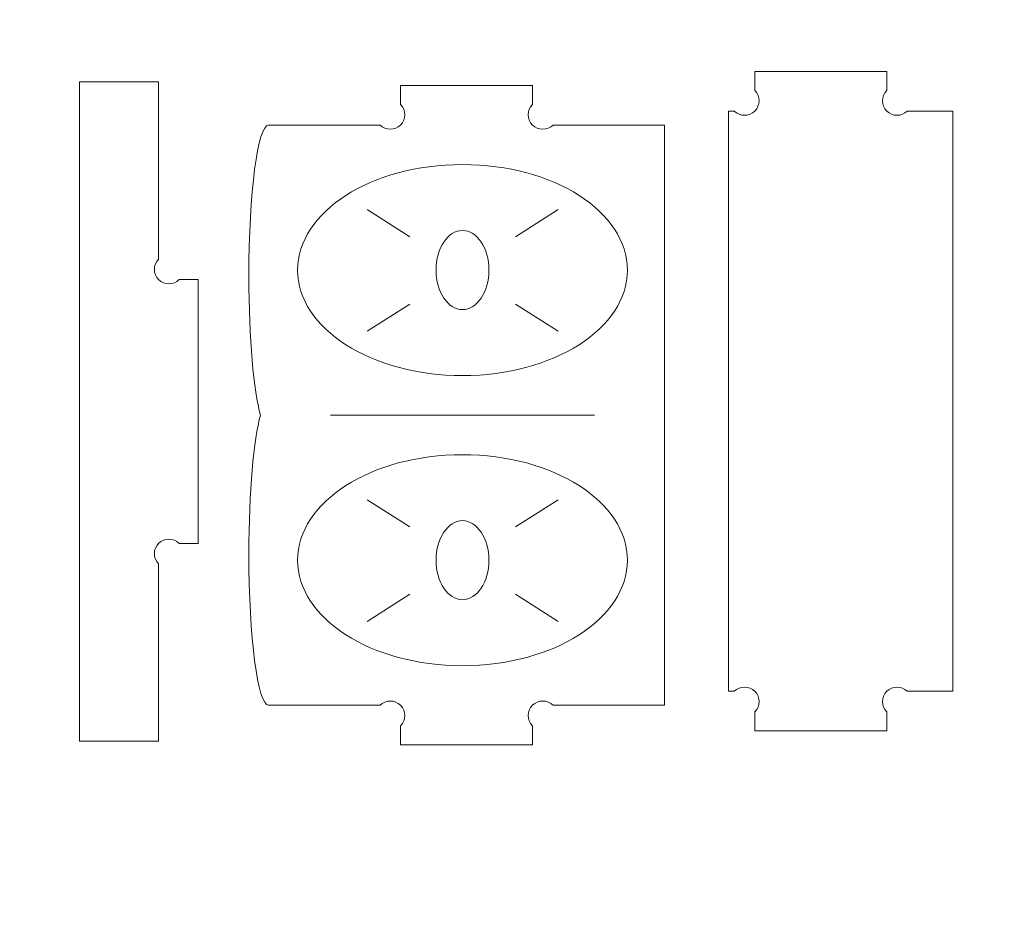
# Model space of a CAD drawing. Units: millimetres. Extents: x -450 to 450, y -390 to 390.
# Drawn here: x -198 to -124, y -321 to -252 of the extents above; entities that cross this region are included whole.
import ezdxf

# ---------------------------------------------------------------- set-up
doc = ezdxf.new("R2010")
doc.units = ezdxf.units.MM
doc.header["$MEASUREMENT"] = 0
doc.layers.add('Camada 1', color=7, linetype='Continuous')

msp = doc.modelspace()

# ---------------------------------------------------------------- linework, layer by layer
at = {"layer": 'Camada 1', "color": 2, "lineweight": 9}
msp.add_open_spline([(-450, 390), (-450, 390), (450, 390), (450, 390), (450, 390), (450, 390), (450, -390), (450, -390), (450, -390), (450, -390), (-450, -390), (-450, -390), (-450, -390), (-450, -390), (-450, 390), (-450, 390)], degree=3, knots=[0, 0, 0, 0, 0.2, 0.2, 0.2, 0.2, 0.4, 0.4, 0.4, 0.4, 0.6, 0.6, 0.6, 0.6, 1, 1, 1, 1], dxfattribs=at)
at = {"layer": 'Camada 1', "lineweight": 9}
for points, knots in [([(-144.4589, -258.5242), (-144.4589, -258.5242), (-144.4589, -302.5242), (-144.4589, -302.5242), (-144.4589, -302.5242), (-144.4589, -302.5242), (-144.0143, -302.5242), (-144.0143, -302.5242), (-144.0143, -302.5242), (-143.5847, -302.0946), (-142.8882, -302.0949), (-142.4589, -302.5242), (-142.4589, -302.5242), (-142.0291, -302.9538), (-142.0293, -303.6504), (-142.4587, -304.0798), (-142.4587, -304.0798), (-142.4587, -304.0798), (-142.4589, -304.08), (-142.4589, -304.08), (-142.4589, -304.08), (-142.4589, -304.08), (-142.4589, -305.5242), (-142.4589, -305.5242), (-142.4589, -305.5242), (-142.4589, -305.5242), (-132.4589, -305.5242), (-132.4589, -305.5242), (-132.4589, -305.5242), (-132.4589, -305.5242), (-132.4589, -304.0796), (-132.4589, -304.0796), (-132.4589, -304.0796), (-132.8885, -303.65), (-132.8882, -302.9535), (-132.4589, -302.5242), (-132.4589, -302.5242), (-132.0293, -302.0944), (-131.3327, -302.0946), (-130.9033, -302.524), (-130.9033, -302.524), (-130.9033, -302.524), (-130.9031, -302.5242), (-130.9031, -302.5242), (-130.9031, -302.5242), (-130.9031, -302.5242), (-127.4589, -302.5242), (-127.4589, -302.5242), (-127.4589, -302.5242), (-127.4589, -302.5242), (-127.4589, -258.5242), (-127.4589, -258.5242), (-127.4589, -258.5242), (-127.4589, -258.5242), (-130.9035, -258.5242), (-130.9035, -258.5242), (-130.9035, -258.5242), (-131.3331, -258.9538), (-132.0296, -258.9535), (-132.4589, -258.5242), (-132.4589, -258.5242), (-132.8887, -258.0946), (-132.8885, -257.398), (-132.4591, -256.9686), (-132.4591, -256.9686), (-132.4591, -256.9686), (-132.4589, -256.9684), (-132.4589, -256.9684), (-132.4589, -256.9684), (-132.4589, -256.9684), (-132.4589, -255.5242), (-132.4589, -255.5242), (-132.4589, -255.5242), (-132.4589, -255.5242), (-142.4589, -255.5242), (-142.4589, -255.5242), (-142.4589, -255.5242), (-142.4589, -255.5242), (-142.4589, -256.9688), (-142.4589, -256.9688), (-142.4589, -256.9688), (-142.0293, -257.3984), (-142.0296, -258.0949), (-142.4589, -258.5242), (-142.4589, -258.5242), (-142.8885, -258.954), (-143.5851, -258.9538), (-144.0145, -258.5244), (-144.0145, -258.5244), (-144.0145, -258.5244), (-144.0147, -258.5242), (-144.0147, -258.5242), (-144.0147, -258.5242), (-144.0147, -258.5242), (-144.4589, -258.5242), (-144.4589, -258.5242)], [0, 0, 0, 0, 0.04, 0.04, 0.04, 0.04, 0.08, 0.08, 0.08, 0.08, 0.12, 0.12, 0.12, 0.12, 0.16, 0.16, 0.16, 0.16, 0.2, 0.2, 0.2, 0.2, 0.24, 0.24, 0.24, 0.24, 0.28, 0.28, 0.28, 0.28, 0.32, 0.32, 0.32, 0.32, 0.36, 0.36, 0.36, 0.36, 0.4, 0.4, 0.4, 0.4, 0.44, 0.44, 0.44, 0.44, 0.48, 0.48, 0.48, 0.48, 0.52, 0.52, 0.52, 0.52, 0.56, 0.56, 0.56, 0.56, 0.6, 0.6, 0.6, 0.6, 0.64, 0.64, 0.64, 0.64, 0.68, 0.68, 0.68, 0.68, 0.72, 0.72, 0.72, 0.72, 0.76, 0.76, 0.76, 0.76, 0.8, 0.8, 0.8, 0.8, 0.84, 0.84, 0.84, 0.84, 0.88, 0.88, 0.88, 0.88, 0.92, 0.92, 0.92, 0.92, 1, 1, 1, 1]), ([(-187.6546, -306.3077), (-187.6546, -306.3077), (-193.6546, -306.3077), (-193.6546, -306.3077), (-193.6546, -306.3077), (-193.6546, -306.3077), (-193.6546, -256.3077), (-193.6546, -256.3077), (-193.6546, -256.3077), (-193.6546, -256.3077), (-187.6546, -256.3077), (-187.6546, -256.3077), (-187.6546, -256.3077), (-187.6546, -256.3077), (-187.6546, -269.7519), (-187.6546, -269.7519), (-187.6546, -269.7519), (-187.6546, -269.7519), (-187.6548, -269.7521), (-187.6548, -269.7521), (-187.6548, -269.7521), (-188.0842, -270.1815), (-188.0844, -270.8781), (-187.6546, -271.3077), (-187.6546, -271.3077), (-187.2253, -271.737), (-186.5288, -271.7373), (-186.0992, -271.3077), (-186.0992, -271.3077), (-186.0992, -271.3077), (-184.6546, -271.3077), (-184.6546, -271.3077), (-184.6546, -271.3077), (-184.6546, -271.3077), (-184.6546, -291.3077), (-184.6546, -291.3077), (-184.6546, -291.3077), (-184.6546, -291.3077), (-186.0988, -291.3077), (-186.0988, -291.3077), (-186.0988, -291.3077), (-186.0988, -291.3077), (-186.099, -291.3075), (-186.099, -291.3075), (-186.099, -291.3075), (-186.5284, -290.8781), (-187.225, -290.8779), (-187.6546, -291.3077), (-187.6546, -291.3077), (-188.0839, -291.737), (-188.0842, -292.4335), (-187.6546, -292.8631), (-187.6546, -292.8631), (-187.6546, -292.8631), (-187.6546, -306.3077), (-187.6546, -306.3077)], [0, 0, 0, 0, 0.0666667, 0.0666667, 0.0666667, 0.0666667, 0.1333333, 0.1333333, 0.1333333, 0.1333333, 0.2, 0.2, 0.2, 0.2, 0.2666667, 0.2666667, 0.2666667, 0.2666667, 0.3333333, 0.3333333, 0.3333333, 0.3333333, 0.4, 0.4, 0.4, 0.4, 0.4666667, 0.4666667, 0.4666667, 0.4666667, 0.5333333, 0.5333333, 0.5333333, 0.5333333, 0.6, 0.6, 0.6, 0.6, 0.6666667, 0.6666667, 0.6666667, 0.6666667, 0.7333333, 0.7333333, 0.7333333, 0.7333333, 0.8, 0.8, 0.8, 0.8, 0.8666667, 0.8666667, 0.8666667, 0.8666667, 1, 1, 1, 1]), ([(-169.3131, -258.0271), (-169.3131, -258.0271), (-169.3131, -256.5825), (-169.3131, -256.5825), (-169.3131, -256.5825), (-169.3131, -256.5825), (-159.3131, -256.5825), (-159.3131, -256.5825), (-159.3131, -256.5825), (-159.3131, -256.5825), (-159.3131, -258.0267), (-159.3131, -258.0267), (-159.3131, -258.0267), (-159.3131, -258.0267), (-159.3133, -258.0269), (-159.3133, -258.0269), (-159.3133, -258.0269), (-159.7427, -258.4563), (-159.7429, -259.1529), (-159.3131, -259.5825), (-159.3131, -259.5825), (-158.8838, -260.0118), (-158.1873, -260.0121), (-157.7577, -259.5825), (-157.7577, -259.5825), (-157.7577, -259.5825), (-149.3131, -259.5825), (-149.3131, -259.5825), (-149.3131, -259.5825), (-149.3131, -259.5825), (-149.3131, -303.5825), (-149.3131, -303.5825), (-149.3131, -303.5825), (-149.3131, -303.5825), (-157.7573, -303.5825), (-157.7573, -303.5825), (-157.7573, -303.5825), (-157.7573, -303.5825), (-157.7575, -303.5823), (-157.7575, -303.5823), (-157.7575, -303.5823), (-158.1869, -303.1529), (-158.8835, -303.1527), (-159.3131, -303.5825), (-159.3131, -303.5825), (-159.7424, -304.0118), (-159.7427, -304.7083), (-159.3131, -305.1379), (-159.3131, -305.1379), (-159.3131, -305.1379), (-159.3131, -306.5825), (-159.3131, -306.5825), (-159.3131, -306.5825), (-159.3131, -306.5825), (-169.3131, -306.5825), (-169.3131, -306.5825), (-169.3131, -306.5825), (-169.3131, -306.5825), (-169.3131, -305.1383), (-169.3131, -305.1383), (-169.3131, -305.1383), (-169.3131, -305.1383), (-169.3129, -305.1381), (-169.3129, -305.1381), (-169.3129, -305.1381), (-168.8835, -304.7087), (-168.8833, -304.0121), (-169.3131, -303.5825), (-169.3131, -303.5825), (-169.7424, -303.1532), (-170.4389, -303.1529), (-170.8685, -303.5825), (-170.8685, -303.5825), (-170.8685, -303.5825), (-179.3131, -303.5825), (-179.3131, -303.5825), (-179.3131, -303.5825), (-180.1415, -303.5825), (-180.8131, -298.4337), (-180.8131, -292.0825), (-180.8131, -292.0825), (-180.8131, -287.4043), (-180.4487, -283.3788), (-179.9257, -281.5825), (-179.9257, -281.5825), (-180.4487, -279.7862), (-180.8131, -275.7607), (-180.8131, -271.0825), (-180.8131, -271.0825), (-180.8131, -264.7313), (-180.1415, -259.5825), (-179.3131, -259.5825), (-179.3131, -259.5825), (-179.3131, -259.5825), (-170.8689, -259.5825), (-170.8689, -259.5825), (-170.8689, -259.5825), (-170.8689, -259.5825), (-170.8687, -259.5827), (-170.8687, -259.5827), (-170.8687, -259.5827), (-170.4393, -260.0121), (-169.7427, -260.0123), (-169.3131, -259.5825), (-169.3131, -259.5825), (-168.8838, -259.1532), (-168.8835, -258.4567), (-169.3131, -258.0271)], [0, 0, 0, 0, 0.0357143, 0.0357143, 0.0357143, 0.0357143, 0.0714286, 0.0714286, 0.0714286, 0.0714286, 0.1071429, 0.1071429, 0.1071429, 0.1071429, 0.1428571, 0.1428571, 0.1428571, 0.1428571, 0.1785714, 0.1785714, 0.1785714, 0.1785714, 0.2142857, 0.2142857, 0.2142857, 0.2142857, 0.25, 0.25, 0.25, 0.25, 0.2857143, 0.2857143, 0.2857143, 0.2857143, 0.3214286, 0.3214286, 0.3214286, 0.3214286, 0.3571429, 0.3571429, 0.3571429, 0.3571429, 0.3928571, 0.3928571, 0.3928571, 0.3928571, 0.4285714, 0.4285714, 0.4285714, 0.4285714, 0.4642857, 0.4642857, 0.4642857, 0.4642857, 0.5, 0.5, 0.5, 0.5, 0.5357143, 0.5357143, 0.5357143, 0.5357143, 0.5714286, 0.5714286, 0.5714286, 0.5714286, 0.6071429, 0.6071429, 0.6071429, 0.6071429, 0.6428571, 0.6428571, 0.6428571, 0.6428571, 0.6785714, 0.6785714, 0.6785714, 0.6785714, 0.7142857, 0.7142857, 0.7142857, 0.7142857, 0.75, 0.75, 0.75, 0.75, 0.7857143, 0.7857143, 0.7857143, 0.7857143, 0.8214286, 0.8214286, 0.8214286, 0.8214286, 0.8571429, 0.8571429, 0.8571429, 0.8571429, 0.8928571, 0.8928571, 0.8928571, 0.8928571, 0.9285714, 0.9285714, 0.9285714, 0.9285714, 1, 1, 1, 1])]:
    msp.add_open_spline(points, degree=3, knots=knots, dxfattribs=at)
at = {"layer": 'Camada 1', "color": 5, "lineweight": 9}
for points in [[(-152.1194, -270.5825), (-152.1194, -266.1642), (-157.7159, -262.5825), (-164.6194, -262.5825), (-164.6194, -262.5825), (-171.5229, -262.5825), (-177.1194, -266.1642), (-177.1194, -270.5825), (-177.1194, -270.5825), (-177.1194, -275.0008), (-171.5229, -278.5825), (-164.6194, -278.5825), (-164.6194, -278.5825), (-157.7159, -278.5825), (-152.1194, -275.0008), (-152.1194, -270.5825)], [(-162.6194, -270.5825), (-162.6194, -268.9257), (-163.5148, -267.5825), (-164.6194, -267.5825), (-164.6194, -267.5825), (-165.724, -267.5825), (-166.6194, -268.9257), (-166.6194, -270.5825), (-166.6194, -270.5825), (-166.6194, -272.2393), (-165.724, -273.5825), (-164.6194, -273.5825), (-164.6194, -273.5825), (-163.5148, -273.5825), (-162.6194, -272.2393), (-162.6194, -270.5825)], [(-152.1194, -292.5825), (-152.1194, -288.1643), (-157.7159, -284.5825), (-164.6194, -284.5825), (-164.6194, -284.5825), (-171.5229, -284.5825), (-177.1194, -288.1643), (-177.1194, -292.5825), (-177.1194, -292.5825), (-177.1194, -297.0007), (-171.5229, -300.5825), (-164.6194, -300.5825), (-164.6194, -300.5825), (-157.7159, -300.5825), (-152.1194, -297.0007), (-152.1194, -292.5825)], [(-162.6194, -292.5825), (-162.6194, -290.9256), (-163.5148, -289.5825), (-164.6194, -289.5825), (-164.6194, -289.5825), (-165.724, -289.5825), (-166.6194, -290.9256), (-166.6194, -292.5825), (-166.6194, -292.5825), (-166.6194, -294.2394), (-165.724, -295.5825), (-164.6194, -295.5825), (-164.6194, -295.5825), (-163.5148, -295.5825), (-162.6194, -294.2394), (-162.6194, -292.5825)]]:
    msp.add_open_spline(points, degree=3, knots=[0, 0, 0, 0, 0.2, 0.2, 0.2, 0.2, 0.4, 0.4, 0.4, 0.4, 0.6, 0.6, 0.6, 0.6, 1, 1, 1, 1], dxfattribs=at)
for points in [[(-171.8365, -265.9942), (-171.8365, -265.9942), (-168.608, -268.0604), (-168.608, -268.0604)], [(-157.3631, -265.9942), (-157.3631, -265.9942), (-160.5916, -268.0604), (-160.5916, -268.0604)], [(-171.8365, -275.2267), (-171.8365, -275.2267), (-168.608, -273.1605), (-168.608, -273.1605)], [(-157.3631, -275.2267), (-157.3631, -275.2267), (-160.5916, -273.1605), (-160.5916, -273.1605)], [(-174.6194, -281.5825), (-174.6194, -281.5825), (-154.6194, -281.5825), (-154.6194, -281.5825)], [(-171.8365, -287.9942), (-171.8365, -287.9942), (-168.608, -290.0604), (-168.608, -290.0604)], [(-157.3631, -287.9942), (-157.3631, -287.9942), (-160.5916, -290.0604), (-160.5916, -290.0604)], [(-171.8365, -297.2267), (-171.8365, -297.2267), (-168.608, -295.1605), (-168.608, -295.1605)], [(-157.3631, -297.2267), (-157.3631, -297.2267), (-160.5916, -295.1605), (-160.5916, -295.1605)]]:
    msp.add_open_spline(points, degree=3, dxfattribs=at)

doc.saveas('drawing.dxf')
